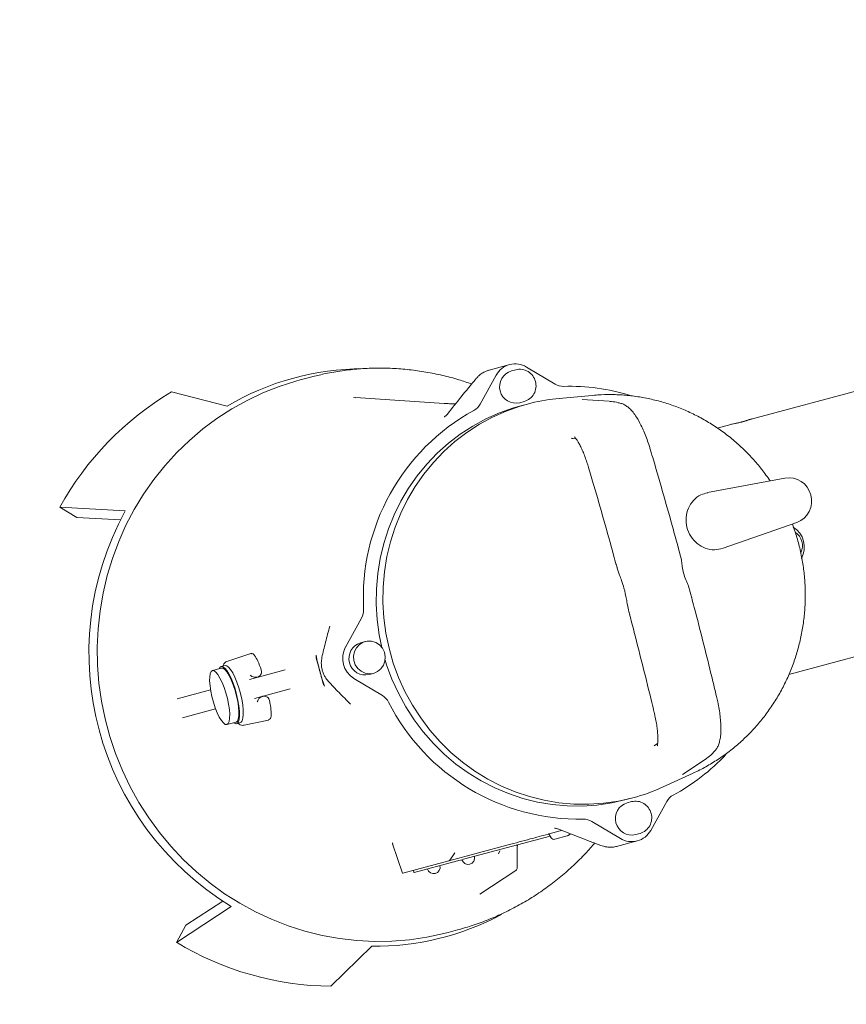
# Model space of a CAD drawing. Units: millimetres. Extents: x 1707 to 4458, y 370 to 3643.
# Drawn here: x 2776 to 3027, y 677 to 977 of the extents above; entities that cross this region are included whole.
import ezdxf

# ---------------------------------------------------------------- set-up
doc = ezdxf.new("R2010")
doc.units = ezdxf.units.MM
doc.header["$LTSCALE"] = 20
doc.linetypes.add('SLD-Durchgehend', pattern=[0])
doc.layers.add('MAßLINIE_MAßZEICHNUNGEN', color=7, linetype='SLD-Durchgehend')
doc.styles.add('SLDTEXTSTYLE0', font='Opinion Pro')
doc.dimstyles.new('SLDDIMSTYLE0', dxfattribs={"dimtxt": 105.833333, "dimasz": 70, "dimexe": 0, "dimexo": 0.0625, "dimgap": 26.458333, "dimtad": 0, "dimdec": 0, "dimrnd": 1e-09, "dimzin": 12, "dimdsep": 46, "dimtxsty": 'SLDTEXTSTYLE0', "dimsah": 1, "dimcen": 0.09, "dimadec": 0, "dimazin": 3, "dimtfac": 1, "dimtdec": 0, "dimtofl": 0, "dimtmove": 0, "dimatfit": 3, "dimfxl": 1, "dimfrac": 2, "dimtolj": 1, "dimtzin": 12, "dimarcsym": 0})

# ---------------------------------------------------------------- blocks, each defined once
blk = doc.blocks.new('_D_1')
at = {"layer": 'MAßLINIE_MAßZEICHNUNGEN', "color": 7}
for p, q in [((2987.01, 1593.52), (4040.43, 1593.52)), ((4020.43, 1593.52), (4020.43, 1207.2)), ((4020.43, 369.66), (4020.43, 755.98)), ((3179.85, 369.66), (4040.43, 369.66))]:
    blk.add_line(p, q, dxfattribs=at)
for points in [[(4020.43, 1593.52), (3990.43, 1523.52), (4050.43, 1523.52)], [(4020.43, 369.66), (4050.43, 439.66), (3990.43, 439.66)]]:
    blk.add_solid(points, dxfattribs=at)
at = {"layer": 'MAßLINIE_MAßZEICHNUNGEN', "color": 7, "char_height": 105.833, "attachment_point": 1, "rotation": 90, "style": 'SLDTEXTSTYLE0'}
for s, insert in [('1240', (3964.67, 907.54)), ('%%c', (3964.67, 755.98))]:
    blk.add_mtext(s, dxfattribs=dict(at, insert=insert))

msp = doc.modelspace()

# ---------------------------------------------------------------- linework, layer by layer
at = {"color": 7, "linetype": 'SLD-Durchgehend', "lineweight": 18}
for p, q in [((2924.84, 871.99), (2918.55, 870.3)), ((2915.86, 859.95), (2920.75, 868.77)), ((2918.31, 870.21), (2918.55, 870.3)), ((2926.71, 870.42), (2925.36, 870.05)), ((2929.99, 871.24), (2938.63, 866.05)), ((2863.97, 868.1), (2861.11, 867.33)), ((2864.95, 868.36), (2863.97, 868.1)), ((3036.45, 865.66), (2998.25, 855.42)), ((2822.01, 863.66), (2838.85, 859.36)), ((2949.91, 862.63), (2939.87, 861.7)), ((2950.62, 862.69), (2949.91, 862.63)), ((2877.93, 861.91), (2877.29, 861.97)), ((2904.95, 860.2), (2877.96, 861.93)), ((2927.94, 860.39), (2929.29, 860.76)), ((2930.23, 859.97), (2928.2, 859.43)), ((2955.1, 860.81), (2946.85, 861.34)), ((2992.09, 853.77), (2988, 852.67)), ((2943.69, 849.49), (2945.02, 849.41)), ((2944.16, 849.51), (2943.7, 849.58)), ((3008.54, 837.48), (2985.04, 833.04)), ((2807.91, 827.47), (2787.98, 828.59)), ((2793.12, 825.5), (2787.98, 828.59)), ((2793.12, 825.5), (2806.47, 824.76)), ((2989.76, 816.1), (3012.17, 823.95)), ((2977.06, 812.61), (2976.12, 816.33)), ((2957.21, 811.29), (2957.49, 810.31)), ((2980.25, 800.94), (2979.21, 804.61)), ((2961.09, 796.86), (2961.35, 795.85)), ((2874.91, 786.08), (2879.79, 794.9)), ((2870.09, 792.33), (2870.09, 792.34)), ((2880.86, 787.73), (2879.51, 787.37)), ((3009.8, 777.76), (3056.64, 790.32)), ((2846.06, 784.06), (2838.83, 781.7)), ((2866.02, 782.67), (2865.99, 783.04)), ((2867.05, 778.85), (2866.02, 782.67)), ((2837.22, 779.66), (2834.42, 778.91)), ((2838.25, 780.46), (2837.09, 780.14)), ((2856.52, 779.14), (2845.68, 776.24)), ((2868.07, 775.03), (2867.05, 778.85)), ((2886.11, 771.33), (2877.47, 776.52)), ((2882.1, 777.71), (2883.45, 778.07)), ((2833.85, 773.07), (2823.74, 770.36)), ((2847.24, 770.44), (2858.07, 773.34)), ((2868.22, 774.7), (2868.07, 775.03)), ((2825.3, 764.56), (2835.4, 767.27)), ((2844.03, 762.28), (2851.48, 763.85)), ((2838.82, 762.49), (2841.62, 763.24)), ((2841.74, 762.76), (2842.91, 763.07)), ((2969.85, 756.74), (2968.74, 756)), ((2977.41, 747.32), (2984.28, 751.9)), ((2971.53, 743.52), (2980.69, 747.74)), ((2960.3, 739.65), (2962.32, 740.2)), ((2961.91, 739.05), (2960.56, 738.69)), ((2972.64, 739.13), (2967.75, 730.31)), ((2958.51, 727.84), (2949.87, 733.03)), ((2910.77, 721.52), (2937.17, 728.59)), ((2936.78, 729.28), (2937.46, 728.08)), ((2936.85, 729.3), (2936.79, 729.28)), ((2936.85, 729.3), (2940.22, 730.2)), ((2938.59, 727.61), (2942.32, 728.61)), ((2940.22, 730.2), (2940.63, 730.31)), ((2942.62, 728.74), (2943.36, 729.24)), ((2963.14, 729.03), (2964.49, 729.39)), ((2889.21, 726.23), (2892.22, 717.32)), ((2889.29, 726.03), (2889.26, 726.09)), ((2906.33, 721.05), (2924.33, 725.88)), ((2927.11, 725.22), (2927.17, 725.6)), ((2957.37, 725.41), (2957.12, 725.37)), ((2957.37, 725.41), (2963.66, 727.1)), ((2921.45, 723.22), (2921.81, 724.12)), ((2927.12, 724.5), (2927.12, 724.48)), ((2927.16, 718.99), (2927.12, 724.48)), ((2892.3, 717.29), (2906.3, 721.04)), ((2895.81, 717.51), (2907.81, 720.73)), ((2895.55, 718.16), (2895.73, 717.49)), ((2915.79, 710.87), (2926.72, 718.15)), ((2823.44, 696.25), (2840.14, 707.18)), ((2826.35, 701.49), (2837.54, 708.81)), ((2826.35, 701.49), (2823.44, 696.25)), ((2906.14, 699.26), (2909, 700.03)), ((2882.87, 695.04), (2870.45, 682.89))]:
    msp.add_line(p, q, dxfattribs=at)
at = {"color": 7, "linetype": 'SLD-Durchgehend', "lineweight": 18, "flags": 128}
for points in [[(2906.14, 699.26), (2904.85, 698.93), (2899.64, 697.8), (2894.36, 697.02), (2889.04, 696.59), (2883.7, 696.5), (2878.35, 696.77), (2873.03, 697.38), (2867.75, 698.34), (2862.54, 699.64), (2857.41, 701.28), (2852.38, 703.25), (2847.49, 705.54), (2842.73, 708.15), (2838.14, 711.05), (2833.74, 714.25), (2829.53, 717.73), (2825.55, 721.47), (2821.79, 725.46), (2818.29, 729.68), (2815.05, 734.12), (2812.08, 738.75), (2809.41, 743.57), (2807.03, 748.54), (2804.96, 753.66), (2803.21, 758.89), (2801.78, 764.22), (2800.68, 769.63), (2799.91, 775.1), (2799.49, 780.59), (2799.4, 786.1), (2799.65, 791.6), (2800.23, 797.06), (2801.16, 802.47), (2802.41, 807.8), (2804, 813.03), (2805.9, 818.15), (2808.12, 823.12), (2810.64, 827.93), (2813.45, 832.56), (2816.55, 837), (2819.91, 841.21), (2823.54, 845.2), (2827.4, 848.93), (2831.5, 852.4), (2835.8, 855.6), (2840.29, 858.5), (2844.96, 861.1), (2849.78, 863.38), (2854.75, 865.34), (2859.82, 866.98), (2861.11, 867.33)], [(2939.87, 861.7), (2936.89, 861.34), (2932.43, 860.51), (2928.05, 859.34), (2923.78, 857.83), (2919.63, 855.99), (2915.64, 853.82), (2911.82, 851.35), (2908.2, 848.59), (2904.8, 845.54), (2901.64, 842.24), (2898.73, 838.7), (2896.09, 834.93), (2893.75, 830.96), (2891.7, 826.82), (2889.96, 822.53), (2888.55, 818.1), (2887.47, 813.58), (2886.73, 808.97), (2886.32, 804.32), (2886.26, 799.64), (2886.54, 794.96), (2887.17, 790.31), (2888.13, 785.72), (2889.43, 781.21), (2891.05, 776.81), (2892.99, 772.54), (2895.24, 768.43), (2897.77, 764.5), (2900.59, 760.78), (2903.66, 757.28), (2906.98, 754.02), (2910.53, 751.03), (2914.28, 748.32), (2918.21, 745.91), (2922.31, 743.8), (2926.54, 742.02), (2930.88, 740.57), (2935.31, 739.47), (2939.81, 738.71), (2944.34, 738.3), (2948.88, 738.24), (2953.41, 738.54), (2957.9, 739.2), (2962.32, 740.2), (2962.32, 740.2)], [(2928.2, 859.43), (2926.03, 858.8), (2921.75, 857.29), (2917.61, 855.44), (2913.61, 853.28), (2909.8, 850.81), (2906.18, 848.04), (2902.78, 845), (2899.61, 841.7), (2896.71, 838.15), (2894.07, 834.39), (2891.72, 830.42), (2889.67, 826.28), (2887.94, 821.98), (2886.53, 817.56), (2885.45, 813.03), (2884.7, 808.43), (2884.3, 803.77), (2884.24, 799.09), (2884.52, 794.42), (2885.15, 789.77), (2885.92, 785.98)], [(2883.45, 778.07), (2882.14, 777.91), (2880.84, 778.13), (2879.63, 778.69), (2878.61, 779.57), (2877.85, 780.7), (2877.41, 781.99), (2877.33, 783.34), (2877.6, 784.67), (2878.21, 785.86), (2879.11, 786.83), (2880.24, 787.52), (2881.51, 787.86), (2882.83, 787.83), (2884.09, 787.44), (2885.22, 786.71), (2886.12, 785.7), (2886.72, 784.48), (2886.99, 783.14), (2886.89, 781.79), (2886.45, 780.52), (2885.68, 779.43), (2884.66, 778.59), (2883.45, 778.07)], [(2886.95, 782.12), (2887.41, 780.67), (2889.03, 776.27), (2890.97, 772), (2893.21, 767.89), (2895.75, 763.96), (2898.56, 760.23), (2901.64, 756.73), (2904.96, 753.48), (2908.5, 750.49), (2912.25, 747.78), (2916.19, 745.36), (2920.28, 743.26), (2924.51, 741.48), (2928.86, 740.03), (2933.29, 738.92), (2937.78, 738.16), (2942.32, 737.76), (2946.86, 737.7), (2951.39, 738), (2955.88, 738.65), (2960.3, 739.65)], [(2834.42, 778.91), (2834.91, 778.85), (2835.47, 778.43), (2836.09, 777.68), (2836.72, 776.62), (2837.36, 775.3), (2837.96, 773.78), (2838.5, 772.13), (2838.96, 770.41), (2839.32, 768.71), (2839.56, 767.09), (2839.67, 765.63), (2839.65, 764.39), (2839.49, 763.43), (2839.21, 762.79), (2838.82, 762.49), (2838.33, 762.55), (2837.76, 762.97), (2837.15, 763.72), (2836.51, 764.78), (2835.88, 766.1), (2835.28, 767.62), (2834.73, 769.28), (2834.27, 770.99), (2833.92, 772.7), (2833.68, 774.31), (2833.57, 775.77), (2833.59, 777.01), (2833.74, 777.97), (2834.02, 778.61), (2834.42, 778.91)], [(2836.48, 779.46), (2836.68, 779.84), (2837.09, 780.14)], [(2837.09, 780.14), (2837.59, 780.09), (2838.16, 779.68), (2838.79, 778.93), (2839.44, 777.88), (2840.09, 776.56), (2840.72, 775.04), (2841.29, 773.36), (2841.78, 771.61), (2842.18, 769.86), (2842.46, 768.16), (2842.62, 766.61), (2842.65, 765.25), (2842.54, 764.14), (2842.31, 763.34), (2841.96, 762.86), (2841.51, 762.74), (2840.96, 762.98), (2840.88, 763.04)], [(2837.22, 779.66), (2837.71, 779.6), (2838.27, 779.18), (2838.88, 778.43), (2839.52, 777.37), (2840.16, 776.05), (2840.76, 774.53), (2841.3, 772.88), (2841.76, 771.16), (2842.12, 769.46), (2842.36, 767.84), (2842.47, 766.38), (2842.44, 765.14), (2842.29, 764.18), (2842.01, 763.54), (2841.62, 763.24), (2841.62, 763.24)], [(2838.25, 780.46), (2838.75, 780.4), (2839.33, 779.99), (2839.96, 779.24), (2840.61, 778.19), (2841.26, 776.87), (2841.88, 775.35), (2842.45, 773.68), (2842.95, 771.93), (2843.34, 770.17), (2843.63, 768.48), (2843.79, 766.92), (2843.81, 765.56), (2843.71, 764.45), (2843.48, 763.65), (2843.13, 763.18), (2842.91, 763.07)], [(2927.06, 725.88), (2927.05, 725.84), (2927.08, 725.53), (2927.08, 725.53), (2927.08, 725.53)], [(2906.33, 721.05), (2906.31, 721.05), (2906.3, 721.04)], [(2910.77, 721.52), (2910.31, 721.39), (2909.83, 721.27), (2909.37, 721.14), (2908.94, 721.03), (2908.56, 720.92), (2908.23, 720.84), (2907.98, 720.77), (2907.81, 720.73)], [(2892.28, 717.29), (2892.29, 717.29), (2892.3, 717.29)], [(2895.81, 717.51), (2895.74, 717.49), (2895.73, 717.49)]]:
    msp.add_lwpolyline(points, dxfattribs=at)
at = {"color": 7, "linetype": 'SLD-Durchgehend', "lineweight": 18}
for radius in [546.5, 546, 528, 527.5]:
    msp.add_circle((3063.43, 981.59), radius, dxfattribs=at)
for centre, radius, start, end in [((3063.43, 981.59), 438.16, 206.058, 353.808), ((3063.43, 981.59), 435.84, 206.072, 353.775), ((3063.43, 981.59), 430.19, 206.0768, 353.6928), ((2926.55, 865.6), 6.61, 58.6529, 151.3471), ((2880.63, 788.48), 82.27, 90.2732, 120.5202), ((2926.77, 865.26), 5, 106.4197, 283.5804), ((2927.9, 865.65), 4.91, 13.9809, 104.0331), ((2927.94, 865.48), 4.91, 285.967, 16.0192), ((2941.1, 870.15), 4.79, 238.8645, 271.6341), ((2869.32, 783.72), 92.89, 120.6165, 151.1185), ((2943.11, 802.79), 62.6, 72.8878, 91.7142), ((2911.67, 862.26), 4.79, 298.3662, 331.1357), ((2945.16, 801.21), 64.84, 118.7754, 183.2106), ((3009.71, 830.64), 6.94, 14.2144, 99.6516), ((3009.8, 830.43), 6.9, 290.0658, 16.0681), ((2887.01, 784.2), 90.16, 151.3194, 238.6806), ((3007.31, 816.44), 7.17, 331.3194, 58.6806), ((3008.77, 816.83), 5.12, 335.9741, 54.7064), ((2875.37, 797.34), 5.05, 331.1283, 2.7319), ((3063.43, 981.59), 437.32, 206.0631, 270), ((2881.19, 782.65), 7.17, 151.3194, 238.6807), ((2880.92, 782.57), 5, 106.4195, 283.5804), ((2933.03, 796.54), 68.32, 190.9268, 195.0003), ((2863.93, 783.2), 2.06, 355.6824, 10.9411), ((2933.04, 796.54), 68.33, 195, 199.073), ((2866.52, 773.54), 2.06, 19.0602, 34.3169), ((2883.5, 767.01), 5.05, 27.268, 58.8719), ((2945.96, 798.69), 64.98, 206.8663, 271.1477), ((2944.92, 796.12), 62.56, 298.2795, 316.9559), ((2947.33, 796.13), 57.91, 285.0027, 294.7044), ((2976.83, 736.82), 4.79, 118.3663, 151.135), ((2961.97, 733.89), 5, 106.4195, 283.5805), ((2963.1, 734.28), 4.91, 13.9811, 104.033), ((2963.14, 734.11), 4.91, 285.9675, 16.0186), ((2947.39, 728.93), 4.79, 58.8641, 91.6341), ((2938.33, 728.57), 1, 209.5108, 285), ((2942.06, 729.57), 1, 285, 303.6768), ((2961.95, 733.48), 6.61, 238.653, 331.347), ((2912.2, 721.9), 1.97, 195, 15), ((2901.7, 719.09), 1.97, 195, 15), ((2926.16, 718.98), 1, 303.6768, 0.4892), ((2883.62, 777.3), 82.26, 269.4788, 298.0631), ((2871.45, 775.78), 92.89, 238.8814, 269.3836)]:
    msp.add_arc(centre, radius, start, end, dxfattribs=at)
for centre, major_axis, ratio, start_param, end_param in [((2907.58, 723.46), (1.33, 2.4), 0.163003, 3.297394, 4.815831), ((2893.53, 719.69), (1.29, 2.4), 0.113444, 3.035596, 3.24759)]:
    msp.add_ellipse(centre, major_axis=major_axis, ratio=ratio, start_param=start_param, end_param=end_param, dxfattribs=at)
for points, knots in [([(2913.27, 866.07), (2911.97, 866.52), (2909.05, 867.54), (2904.4, 868.75), (2899.36, 869.78), (2894.27, 870.48), (2889.16, 870.88), (2884.04, 870.95), (2878.93, 870.72), (2873.84, 870.15), (2869.18, 869.38), (2866.25, 868.65), (2864.98, 868.33)], [0, 0, 0, 0, 0.083732, 0.188373, 0.292955, 0.397482, 0.501956, 0.606381, 0.710764, 0.81511, 0.919426, 1, 1, 1, 1]), ([(2918.38, 870.25), (2917.9, 870.08), (2917.02, 869.75), (2915.94, 869.01), (2915.13, 868.3), (2914.74, 867.85), (2914.56, 867.64)], [0, 0, 0, 0, 0.318279, 0.586737, 0.80939, 1, 1, 1, 1]), ([(2914.56, 867.65), (2913.07, 865.84), (2910.22, 862.38), (2907.3, 858.7), (2905.91, 856.94)], [0, 0, 0, 0, 0.522388, 1, 1, 1, 1]), ([(3004.06, 836.63), (3003.23, 837.81), (3001.55, 840.17), (2998.73, 843.47), (2995.69, 846.58), (2992.44, 849.46), (2988.99, 852.09), (2985.38, 854.46), (2981.6, 856.55), (2977.7, 858.37), (2973.68, 859.89), (2969.57, 861.1), (2965.38, 862.02), (2961.15, 862.62), (2956.9, 862.89), (2953.38, 862.9), (2951.3, 862.71), (2950.63, 862.65)], [0, 0, 0, 0, 0.068652, 0.137987, 0.207298, 0.27658, 0.345832, 0.415047, 0.484223, 0.553358, 0.622451, 0.6915, 0.760507, 0.829473, 0.8984, 0.967292, 1, 1, 1, 1]), ([(2904.95, 860.19), (2904.97, 860.19), (2905.04, 860.2), (2905.1, 860.17), (2905.15, 860.14)], [0, 0, 0, 0, 0.3572926, 1, 1, 1, 1]), ([(2908.37, 860.02), (2907.93, 860.03), (2906.81, 860.07), (2905.78, 860.12), (2905.15, 860.16)], [0, 0, 0, 0, 0.390969, 1, 1, 1, 1]), ([(2958.82, 860.1), (2958.5, 860.21), (2957.51, 860.53), (2956.25, 860.72), (2955.32, 860.8), (2955.1, 860.81)], [0, 0, 0, 0, 0.264444, 0.823425, 1, 1, 1, 1]), ([(2967.69, 845.96), (2967.57, 846.34), (2967.24, 847.45), (2966.63, 849.23), (2965.84, 851.25), (2965, 853.14), (2964.11, 854.88), (2963.14, 856.47), (2962.13, 857.82), (2961.1, 858.88), (2960.04, 859.61), (2959.29, 860.03), (2958.86, 860.12), (2958.82, 860.13)], [0, 0, 0, 0, 0.05608, 0.162904, 0.270328, 0.378895, 0.489443, 0.603432, 0.723653, 0.832811, 0.917634, 0.992995, 1, 1, 1, 1]), ([(2905.88, 856.93), (2905.85, 856.89), (2905.7, 856.67), (2905.42, 856.39), (2905.13, 856.14), (2904.98, 856.04), (2904.98, 856.04), (2904.98, 856.04)], [0, 0, 0, 0, 0.083688, 0.395877, 0.64886, 0.853513, 1, 1, 1, 1]), ([(2998.26, 855.42), (2998.3, 855.43), (2998.46, 855.48), (2998.4, 855.44), (2998.05, 855.29), (2997.35, 855.06), (2996.42, 854.78), (2995.34, 854.5), (2994.24, 854.24), (2993.26, 854.03), (2992.47, 853.86), (2992.22, 853.8), (2992.09, 853.77)], [0, 0, 0, 0, 0.036505, 0.143469, 0.250575, 0.358019, 0.465474, 0.572591, 0.67955, 0.786776, 0.894278, 1, 1, 1, 1]), ([(2995.2, 854.47), (2995.29, 854.49), (2995.73, 854.62), (2996.52, 854.87), (2997.44, 855.17), (2997.84, 855.29), (2998.04, 855.36)], [0, 0, 0, 0, 0.077357, 0.384283, 0.691911, 1, 1, 1, 1]), ([(2944.54, 849.98), (2944.54, 849.98), (2944.5, 850.01), (2944.64, 849.9), (2944.9, 849.58), (2945.33, 849), (2945.86, 848.14), (2946.46, 847), (2947.09, 845.6), (2947.74, 844), (2948.33, 842.34), (2948.67, 841.21), (2948.83, 840.7)], [0, 0, 0, 0, 0.0063137, 0.0899651, 0.1815078, 0.2828335, 0.3934894, 0.5117401, 0.6355407, 0.7631105, 0.8931072, 1, 1, 1, 1]), ([(2976.18, 816.15), (2975.66, 818.02), (2974.17, 823.44), (2971.64, 832.4), (2969.31, 840.46), (2967.98, 844.97), (2967.69, 845.96)], [0, 0, 0, 0, 0.187449, 0.543606, 0.899776, 1, 1, 1, 1]), ([(2948.83, 840.7), (2949.37, 838.86), (2950.95, 833.51), (2953.51, 824.62), (2955.76, 816.57), (2957.01, 812.03), (2957.28, 811.03)], [0, 0, 0, 0, 0.187401, 0.543522, 0.899656, 1, 1, 1, 1]), ([(2985.07, 832.95), (2984.36, 832.8), (2982.74, 832.44), (2980.65, 830.78), (2979.05, 828.36), (2978.34, 825.47), (2978.6, 822.47), (2979.79, 819.69), (2981.77, 817.46), (2984.3, 816.02), (2987.1, 815.45), (2988.88, 815.9), (2989.75, 816.12)], [0, 0, 0, 0, 0.079229, 0.182564, 0.286095, 0.389476, 0.492428, 0.59486, 0.696913, 0.798889, 0.901122, 1, 1, 1, 1]), ([(2980.73, 747.77), (2980.9, 747.84), (2982.37, 748.47), (2985.02, 749.92), (2988.65, 752.13), (2992.1, 754.63), (2995.37, 757.38), (2998.42, 760.37), (3001.26, 763.58), (3003.86, 767), (3006.2, 770.6), (3008.29, 774.37), (3010.1, 778.29), (3011.63, 782.34), (3012.86, 786.5), (3013.8, 790.75), (3014.44, 795.05), (3014.77, 799.4), (3014.79, 803.77), (3014.49, 808.13), (3013.9, 812.46), (3012.99, 816.74), (3011.97, 820.43), (3011.14, 822.63), (3010.82, 823.48)], [0, 0, 0, 0, 0.006199, 0.054198, 0.102204, 0.150221, 0.198254, 0.246307, 0.294383, 0.342484, 0.390613, 0.43877, 0.486957, 0.535172, 0.583416, 0.631686, 0.679982, 0.728301, 0.776641, 0.824998, 0.873371, 0.921756, 0.97015, 1, 1, 1, 1]), ([(2977.06, 812.61), (2977.06, 812.61), (2977.14, 812.28), (2977.18, 811.62), (2977.39, 810.24), (2977.69, 808.5), (2978.3, 806.85), (2978.8, 805.55), (2979.1, 804.94), (2979.2, 804.63), (2979.21, 804.61)], [0, 0, 0, 0, 0.003589, 0.137297, 0.260975, 0.499267, 0.737535, 0.861167, 0.994714, 1, 1, 1, 1]), ([(2957.45, 810.44), (2957.52, 810.22), (2957.65, 809.82), (2957.94, 808.99), (2958.23, 808.08), (2958.57, 807.14), (2959.03, 805.82), (2959.74, 803.69), (2960.26, 801.15), (2960.65, 799.09), (2960.92, 797.71), (2961.06, 797.06), (2961.13, 796.71)], [0, 0, 0, 0, 0.0530977, 0.0989006, 0.1887107, 0.2472686, 0.3079823, 0.4803461, 0.7127949, 0.843527, 0.9167861, 1, 1, 1, 1]), ([(2987.76, 771.06), (2987.3, 772.94), (2985.99, 778.38), (2983.74, 787.41), (2981.66, 795.55), (2980.46, 800.12), (2980.2, 801.12)], [0, 0, 0, 0, 0.18745, 0.543615, 0.899784, 1, 1, 1, 1]), ([(2961.28, 796.1), (2961.77, 794.23), (2963.18, 788.82), (2965.46, 779.84), (2967.46, 771.74), (2968.56, 767.18), (2968.8, 766.18)], [0, 0, 0, 0, 0.187402, 0.543531, 0.899665, 1, 1, 1, 1]), ([(2870.13, 792.47), (2869.68, 790.81), (2868.77, 787.48), (2868.06, 784.41), (2867.71, 782.88)], [0, 0, 0, 0, 0.500462, 1, 1, 1, 1]), ([(2849.26, 779.11), (2848.93, 780.05), (2848.25, 781.94), (2847.26, 783.6), (2846.51, 784.3), (2846.17, 784.01), (2846.09, 783.96)], [0, 0, 0, 0, 0.3075076, 0.6150431, 0.9211197, 1, 1, 1, 1]), ([(2867.72, 782.93), (2867.63, 782.39), (2867.49, 781.55), (2867.58, 780.21), (2867.8, 779.06), (2868.18, 777.95), (2868.78, 776.74), (2869.32, 776.08), (2869.66, 775.66)], [0, 0, 0, 0, 0.225627, 0.356685, 0.499911, 0.643269, 0.77445, 1, 1, 1, 1]), ([(2838.78, 781.65), (2838.61, 781.58), (2838.23, 781.42), (2837.83, 780.91), (2837.66, 780.49), (2837.57, 780.27)], [0, 0, 0, 0, 0.270494, 0.615971, 1, 1, 1, 1]), ([(2848.04, 776.89), (2848.17, 776.93), (2848.5, 777.01), (2848.93, 777.36), (2849.26, 777.87), (2849.39, 778.46), (2849.34, 778.88), (2849.27, 779.09), (2849.26, 779.11)], [0, 0, 0, 0, 0.131977, 0.340295, 0.546854, 0.755988, 0.975999, 1, 1, 1, 1]), ([(2848.39, 776.96), (2848.39, 776.96), (2848.01, 776.86), (2847.34, 776.82), (2846.47, 777.05), (2846.07, 777.38), (2845.9, 777.52)], [0, 0, 0, 0, 0.002974, 0.461776, 0.764308, 1, 1, 1, 1]), ([(2869.63, 775.7), (2870.7, 774.55), (2872.82, 772.28), (2875.23, 769.89), (2876.42, 768.7)], [0, 0, 0, 0, 0.506504, 1, 1, 1, 1]), ([(2849.94, 771.17), (2849.94, 771.17), (2849.56, 771.06), (2848.96, 770.77), (2848.32, 770.13), (2848.14, 769.65), (2848.06, 769.44)], [0, 0, 0, 0, 0.002975, 0.461775, 0.764306, 1, 1, 1, 1]), ([(2849.6, 771.05), (2849.73, 771.08), (2850.06, 771.18), (2850.61, 771.09), (2851.15, 770.82), (2851.56, 770.37), (2851.73, 769.98), (2851.77, 769.76), (2851.78, 769.74)], [0, 0, 0, 0, 0.131974, 0.340294, 0.546852, 0.755988, 0.976001, 1, 1, 1, 1]), ([(2851.46, 763.93), (2851.69, 764.02), (2852.19, 764.22), (2852.35, 765.79), (2852.15, 767.78), (2851.87, 769.26), (2851.78, 769.74)], [0, 0, 0, 0, 0.2480272, 0.5480164, 0.8514975, 1, 1, 1, 1]), ([(2987.19, 754.38), (2987.42, 754.66), (2987.89, 755.25), (2988.37, 756.27), (2988.76, 757.5), (2989.02, 759.03), (2989.12, 760.85), (2989.07, 762.88), (2988.88, 764.98), (2988.57, 767.15), (2988.19, 769.18), (2987.89, 770.49), (2987.76, 771.06)], [0, 0, 0, 0, 0.068919, 0.145705, 0.235012, 0.344168, 0.468744, 0.587128, 0.699984, 0.809786, 0.91792, 1, 1, 1, 1]), ([(2968.8, 766.18), (2968.88, 765.85), (2969.1, 764.87), (2969.42, 763.28), (2969.69, 761.48), (2969.87, 759.85), (2969.94, 758.43), (2969.92, 757.32), (2969.84, 756.55), (2969.77, 756.13), (2969.69, 755.96), (2969.72, 756), (2969.72, 756)], [0, 0, 0, 0, 0.069303, 0.2012117, 0.3322992, 0.4617045, 0.5884407, 0.711117, 0.8148109, 0.9095748, 0.9957642, 1, 1, 1, 1]), ([(2842.27, 762.9), (2842.37, 762.8), (2842.64, 762.53), (2843.17, 762.31), (2843.72, 762.19), (2843.98, 762.29), (2844.03, 762.31)], [0, 0, 0, 0, 0.210423, 0.58586, 0.923102, 1, 1, 1, 1]), ([(2984.28, 751.9), (2984.88, 752.32), (2985.91, 753.06), (2986.78, 753.97), (2987.15, 754.36)], [0, 0, 0, 0, 0.5737316, 1, 1, 1, 1]), ([(2938.49, 730.98), (2938.49, 730.98), (2938.5, 730.98), (2938.7, 730.95), (2939.12, 730.88), (2939.5, 730.74), (2939.72, 730.66)], [0, 0, 0, 0, 0.164891, 0.366654, 0.633985, 1, 1, 1, 1]), ([(2924.33, 725.88), (2926.59, 726.48), (2930.62, 727.56), (2934.72, 728.66), (2936.53, 729.14)], [0, 0, 0, 0, 0.559162, 1, 1, 1, 1]), ([(2936.82, 729.22), (2936.81, 729.22), (2936.71, 729.19), (2936.62, 729.17), (2936.53, 729.14)], [0, 0, 0, 0, 0.077796, 1, 1, 1, 1]), ([(2939.75, 730.66), (2941.83, 729.83), (2946.2, 728.11), (2950.4, 726.54), (2952.59, 725.71)], [0, 0, 0, 0, 0.477549, 1, 1, 1, 1]), ([(2889.18, 726.49), (2889.17, 726.48), (2889.14, 726.45), (2889.19, 726.33), (2889.24, 726.17), (2889.26, 726.11)], [0, 0, 0, 0, 0.320796, 0.713599, 1, 1, 1, 1]), ([(2908.96, 700.02), (2910.56, 700.48), (2913.8, 701.4), (2918.56, 703.17), (2923.24, 705.23), (2927.78, 707.57), (2932.17, 710.19), (2936.4, 713.08), (2940.45, 716.23), (2944.29, 719.63), (2947.77, 723.05), (2949.84, 725.45), (2950.79, 726.54)], [0, 0, 0, 0, 0.099558, 0.20129, 0.303022, 0.40476, 0.506514, 0.60829, 0.710096, 0.811938, 0.913822, 1, 1, 1, 1]), ([(2927.12, 724.5), (2927.12, 724.6), (2927.11, 724.83), (2927.11, 725.08), (2927.11, 725.22)], [0, 0, 0, 0, 0.448199, 1, 1, 1, 1]), ([(2927.17, 725.6), (2927.17, 725.69), (2927.18, 725.81), (2927.22, 725.91), (2927.23, 725.93)], [0, 0, 0, 0, 0.807105, 1, 1, 1, 1]), ([(2952.59, 725.72), (2952.85, 725.63), (2953.41, 725.43), (2954.47, 725.22), (2955.77, 725.12), (2956.7, 725.28), (2957.2, 725.37)], [0, 0, 0, 0, 0.190613, 0.413267, 0.681719, 1, 1, 1, 1])]:
    msp.add_open_spline(points, degree=3, knots=knots, dxfattribs=at)

# ---------------------------------------------------------------- dimensions: what is measured, and where the dimension line sits
at = {"layer": 'MAßLINIE_MAßZEICHNUNGEN', "color": 7}
dim = msp.add_linear_dim(base=(4020.43, 369.66), p1=(2967.01, 1593.52), p2=(3159.85, 369.66), angle=90, text='%%c<>', dimstyle='SLDDIMSTYLE0', dxfattribs=at)
dim.commit()
dim.dimension.update_dxf_attribs({"geometry": '_D_1', "text_midpoint": (4020.43, 981.59), "dimtype": 160})

doc.saveas('drawing.dxf')
